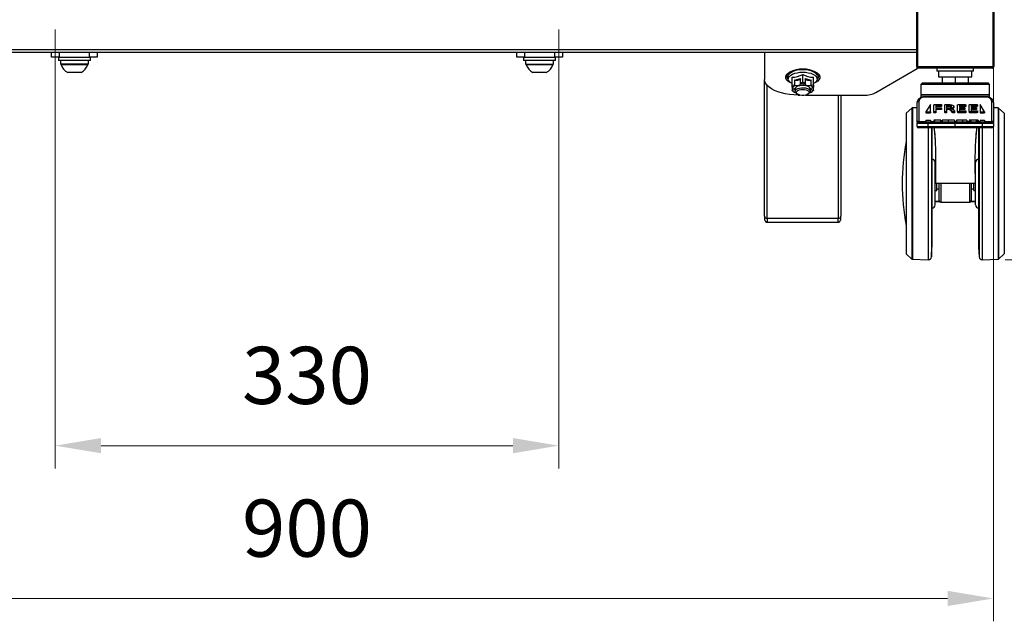
# Model space of a CAD drawing. Units: millimetres. Extents: x -8510 to -2210, y -75795 to -71340.
# Drawn here: x -7575 to -6929, y -75074 to -74680 of the extents above; entities that cross this region are included whole.
import ezdxf

# ---------------------------------------------------------------- set-up
doc = ezdxf.new("R2010")
doc.units = ezdxf.units.MM
doc.header["$LTSCALE"] = 15
doc.layers.get('0').update_dxf_attribs({"lineweight": 15})
doc.layers.add('AM_5', color=92, linetype='Continuous', lineweight=15)
doc.styles.get("Standard").update_dxf_attribs({"font": 'ISOCP.SHX', "bigfont": 'EXTFONT.SHX'})
doc.dimstyles.new('AM_ISO$0', dxfattribs={"dimtxt": 2.5, "dimasz": 2, "dimexe": 1, "dimexo": 1, "dimgap": 1.5, "dimtad": 1, "dimdsep": 46, "dimtxsty": 'STANDARD', "dimcen": 0, "dimclrd": 256, "dimclre": 256, "dimclrt": 3, "dimadec": 0, "dimazin": 2, "dimtp": 0.1, "dimtm": 0.1, "dimtfac": 0.71, "dimtmove": 0, "dimatfit": 3, "dimfxl": 1, "dimlwd": -1, "dimlwe": -1, "dimarcsym": 0})

# ---------------------------------------------------------------- blocks, each defined once
blk = doc.blocks.new('*D159')
at = {"layer": 'AM_5', "linetype": 'ByBlock'}
for p, q in [((-7551.44, -74686.25), (-7551.44, -74974.2)), ((-7221.44, -74686.25), (-7221.44, -74974.2)), ((-7521.44, -74959.2), (-7251.44, -74959.2))]:
    blk.add_line(p, q, dxfattribs=at)
at = {"layer": 'AM_5'}
for points in [[(-7521.44, -74954.2), (-7521.44, -74964.2), (-7551.44, -74959.2)], [(-7251.44, -74954.2), (-7251.44, -74964.2), (-7221.44, -74959.2)]]:
    blk.add_solid(points, dxfattribs=at)
at = {"layer": 'Defpoints', "color": 0}
for p in [(-7551.44, -74671.25), (-7221.44, -74671.25), (-7221.44, -74959.2)]:
    blk.add_point(p, dxfattribs=at)
at = {"layer": 'AM_5', "color": 3, "insert": (-7386.44, -74917.95), "char_height": 37.5, "attachment_point": 5}
blk.add_mtext('330', dxfattribs=at)
blk = doc.blocks.new('*D162')
at = {"layer": 'AM_5', "linetype": 'ByBlock'}
for p, q in [((-7243.94, -74311.25), (-6516.76, -74311.25)), ((-6531.76, -74807.25), (-6531.76, -74341.25)), ((-6928.73, -74837.25), (-6516.76, -74837.25))]:
    blk.add_line(p, q, dxfattribs=at)
at = {"layer": 'AM_5'}
for points in [[(-6536.76, -74341.25), (-6526.76, -74341.25), (-6531.76, -74311.25)], [(-6536.76, -74807.25), (-6526.76, -74807.25), (-6531.76, -74837.25)]]:
    blk.add_solid(points, dxfattribs=at)
at = {"layer": 'Defpoints', "color": 0}
for p in [(-7258.94, -74311.25), (-6531.76, -74311.25), (-6943.73, -74837.25)]:
    blk.add_point(p, dxfattribs=at)
at = {"layer": 'AM_5', "color": 3, "insert": (-6573.01, -74574.25), "char_height": 37.5, "attachment_point": 5, "rotation": 90}
blk.add_mtext('526', dxfattribs=at)
blk = doc.blocks.new('*D196')
at = {"layer": 'AM_5', "linetype": 'ByBlock'}
for p, q in [((-7836.44, -74701.25), (-7836.44, -75074.41)), ((-6936.44, -74701.25), (-6936.44, -75074.41)), ((-7806.44, -75059.41), (-6966.44, -75059.41))]:
    blk.add_line(p, q, dxfattribs=at)
at = {"layer": 'AM_5'}
for points in [[(-7806.44, -75054.41), (-7806.44, -75064.41), (-7836.44, -75059.41)], [(-6966.44, -75054.41), (-6966.44, -75064.41), (-6936.44, -75059.41)]]:
    blk.add_solid(points, dxfattribs=at)
at = {"layer": 'Defpoints', "color": 0}
for p in [(-7836.44, -74686.25), (-6936.44, -74686.25), (-6936.44, -75059.41)]:
    blk.add_point(p, dxfattribs=at)
at = {"layer": 'AM_5', "color": 3, "insert": (-7386.44, -75018.16), "char_height": 37.5, "attachment_point": 5}
blk.add_mtext('900', dxfattribs=at)

msp = doc.modelspace()

# ---------------------------------------------------------------- linework, layer by layer
at = {"color": 7, "linetype": 'Continuous', "lineweight": 25}
for p, q in [((-6986.687, -74710.499), (-6986.687, -74661.999)), ((-6986.191, -74661.999), (-6986.191, -74710.499)), ((-6936.682, -74710.499), (-6936.682, -74661.999)), ((-6936.187, -74661.999), (-6936.187, -74710.499)), ((-6986.687, -74701.249), (-7786.187, -74701.249)), ((-7553.937, -74704.449), (-7553.937, -74701.249)), ((-7548.937, -74701.249), (-7548.937, -74704.449)), ((-7528.937, -74704.449), (-7528.937, -74701.249)), ((-7523.937, -74701.249), (-7523.937, -74704.449)), ((-7248.937, -74704.449), (-7248.937, -74701.249)), ((-7243.937, -74701.249), (-7243.937, -74704.449)), ((-7223.937, -74704.449), (-7223.937, -74701.249)), ((-7218.937, -74701.249), (-7218.937, -74704.449)), ((-7086.437, -74701.249), (-7086.437, -74718.898)), ((-7548.937, -74704.449), (-7553.937, -74704.449)), ((-7549.437, -74704.449), (-7549.437, -74706.449)), ((-7528.437, -74706.449), (-7549.437, -74706.449)), ((-7548.937, -74704.449), (-7528.937, -74704.449)), ((-7548.137, -74706.449), (-7548.137, -74708.949)), ((-7529.737, -74708.949), (-7529.737, -74706.449)), ((-7523.937, -74704.449), (-7528.937, -74704.449)), ((-7528.437, -74706.449), (-7528.437, -74704.449)), ((-7243.937, -74704.449), (-7248.937, -74704.449)), ((-7244.437, -74704.449), (-7244.437, -74706.449)), ((-7228.194, -74706.449), (-7244.437, -74706.449)), ((-7243.937, -74704.449), (-7223.937, -74704.449)), ((-7243.137, -74706.449), (-7243.137, -74708.949)), ((-7223.437, -74706.449), (-7228.194, -74706.449)), ((-7224.737, -74708.949), (-7224.737, -74706.449)), ((-7218.937, -74704.449), (-7223.937, -74704.449)), ((-7223.437, -74706.449), (-7223.437, -74704.449)), ((-7529.737, -74708.949), (-7548.137, -74708.949)), ((-7547.687, -74708.949), (-7547.687, -74709.329)), ((-7530.187, -74709.329), (-7547.687, -74709.329)), ((-7530.187, -74709.329), (-7530.187, -74708.949)), ((-7243.137, -74708.949), (-7224.737, -74708.949)), ((-7242.687, -74708.949), (-7242.687, -74709.329)), ((-7229.531, -74709.329), (-7242.687, -74709.329)), ((-7225.187, -74709.329), (-7229.531, -74709.329)), ((-7225.187, -74709.329), (-7225.187, -74708.949)), ((-7013.435, -74727.489), (-6986.437, -74711.856)), ((-6986.437, -74711.856), (-6986.437, -74711.161)), ((-6986.191, -74710.499), (-6936.682, -74710.499)), ((-6937.187, -74711.499), (-6985.687, -74711.499)), ((-6973.437, -74711.499), (-6973.437, -74713.549)), ((-6962.905, -74713.549), (-6973.437, -74713.549)), ((-6972.387, -74713.549), (-6972.387, -74717.149)), ((-6949.437, -74713.549), (-6962.905, -74713.549)), ((-6950.487, -74717.149), (-6950.487, -74713.549)), ((-6949.437, -74713.549), (-6949.437, -74711.499)), ((-7534.562, -74714.449), (-7543.312, -74714.449)), ((-7231.734, -74714.449), (-7238.312, -74714.449)), ((-7229.562, -74714.449), (-7231.734, -74714.449)), ((-7086.437, -74808.655), (-7086.437, -74718.898)), ((-7070.937, -74716.872), (-7070.937, -74718.638)), ((-7068.437, -74722.48), (-7068.437, -74717.527)), ((-7066.921, -74719.42), (-7062.952, -74718.344)), ((-7066.921, -74719.42), (-7066.921, -74722.702)), ((-7062.952, -74721.626), (-7062.952, -74718.344)), ((-7062.952, -74721.626), (-7061.437, -74720.582)), ((-7061.437, -74720.582), (-7061.437, -74715.629)), ((-7061.437, -74720.582), (-7059.921, -74721.626)), ((-7059.921, -74718.344), (-7055.952, -74719.42)), ((-7059.921, -74718.344), (-7059.921, -74721.626)), ((-7055.952, -74722.702), (-7055.952, -74719.42)), ((-7054.437, -74722.48), (-7054.437, -74717.527)), ((-7051.937, -74718.638), (-7051.937, -74716.872)), ((-6972.387, -74717.149), (-6950.487, -74717.149)), ((-6969.937, -74717.149), (-6969.937, -74721.249)), ((-6961.437, -74717.149), (-6961.437, -74721.249)), ((-6952.937, -74717.149), (-6952.937, -74721.249)), ((-7068.437, -74722.48), (-7066.921, -74722.702)), ((-7068.181, -74724.245), (-7068.437, -74723.935)), ((-7068.437, -74724.11), (-7068.437, -74726.086)), ((-7068.437, -74726.086), (-7068.181, -74726.275)), ((-7068.437, -74726.274), (-7068.437, -74726.086)), ((-7068.144, -74726.476), (-7068.437, -74726.274)), ((-7068.154, -74726.49), (-7067.435, -74727.028)), ((-7066.921, -74722.702), (-7066.681, -74723.025)), ((-7066.437, -74725.26), (-7066.437, -74726.736)), ((-7059.921, -74721.626), (-7059.937, -74722.01)), ((-7056.437, -74726.736), (-7056.437, -74725.26)), ((-7056.192, -74723.025), (-7055.952, -74722.702)), ((-7055.952, -74722.702), (-7054.437, -74722.48)), ((-7055.438, -74727.028), (-7054.719, -74726.49)), ((-7054.437, -74726.274), (-7054.729, -74726.476)), ((-7054.437, -74723.935), (-7054.692, -74724.245)), ((-7054.692, -74726.275), (-7054.437, -74726.086)), ((-7054.437, -74722.48), (-7054.437, -74723.935)), ((-7054.437, -74726.086), (-7054.437, -74724.11)), ((-6982.937, -74721.249), (-6983.937, -74722.249)), ((-6983.937, -74722.249), (-6983.937, -74728.749)), ((-6938.937, -74722.249), (-6983.937, -74722.249)), ((-6982.937, -74721.249), (-6939.937, -74721.249)), ((-6938.937, -74722.249), (-6939.937, -74721.249)), ((-6938.937, -74728.749), (-6938.937, -74722.249)), ((-7066.681, -74727.495), (-7066.233, -74727.4)), ((-7065.671, -74727.984), (-7064.97, -74728.509)), ((-7064.437, -74729.227), (-7063.27, -74729.227)), ((-7059.604, -74729.227), (-7021.203, -74729.227)), ((-7057.903, -74728.509), (-7057.202, -74727.984)), ((-7056.641, -74727.4), (-7056.192, -74727.495)), ((-7036.437, -74729.227), (-7036.437, -74808.655)), ((-6985.437, -74733.385), (-6985.437, -74746.456)), ((-6983.437, -74728.749), (-6983.937, -74729.249)), ((-6983.937, -74728.749), (-6938.937, -74728.749)), ((-6983.937, -74729.249), (-6983.937, -74730.805)), ((-6938.937, -74729.249), (-6983.937, -74729.249)), ((-6941.437, -74730.264), (-6981.437, -74730.264)), ((-6941.437, -74730.557), (-6981.437, -74730.557)), ((-6938.937, -74729.249), (-6939.437, -74728.749)), ((-6938.937, -74730.801), (-6938.937, -74729.249)), ((-6937.437, -74746.456), (-6937.437, -74733.385)), ((-6989.863, -74737.749), (-6993.572, -74741.1)), ((-6986.437, -74737.51), (-6989.545, -74737.621)), ((-6986.437, -74747.164), (-6986.437, -74734.092)), ((-6977.687, -74735.496), (-6980.687, -74740.093)), ((-6977.687, -74740.093), (-6977.687, -74735.496)), ((-6975.505, -74739.999), (-6975.505, -74735.709)), ((-6975.505, -74739.999), (-6975.505, -74740.706)), ((-6975.021, -74735.459), (-6970.626, -74735.459)), ((-6970.626, -74735.981), (-6974.205, -74735.981)), ((-6974.205, -74735.981), (-6974.205, -74737.557)), ((-6970.626, -74736.688), (-6974.205, -74736.688)), ((-6974.205, -74737.557), (-6970.823, -74737.557)), ((-6970.823, -74738.069), (-6974.205, -74738.069)), ((-6974.205, -74738.069), (-6974.205, -74739.999)), ((-6970.823, -74738.776), (-6974.205, -74738.776)), ((-6974.205, -74739.999), (-6974.205, -74740.706)), ((-6970.823, -74738.069), (-6970.823, -74738.776)), ((-6970.626, -74735.981), (-6970.626, -74736.688)), ((-6970.566, -74737.811), (-6970.566, -74738.518)), ((-6970.37, -74735.723), (-6970.37, -74736.43)), ((-6968.398, -74739.999), (-6968.398, -74735.709)), ((-6968.398, -74739.999), (-6968.398, -74740.706)), ((-6967.915, -74735.459), (-6965.838, -74735.459)), ((-6966.004, -74735.967), (-6967.098, -74735.967)), ((-6967.098, -74735.967), (-6967.098, -74737.528)), ((-6966.004, -74736.674), (-6967.098, -74736.674)), ((-6967.098, -74737.528), (-6965.83, -74737.528)), ((-6966.231, -74738.027), (-6967.098, -74738.027)), ((-6967.098, -74738.027), (-6967.098, -74739.999)), ((-6966.231, -74738.734), (-6967.098, -74738.734)), ((-6967.098, -74739.999), (-6967.098, -74740.706)), ((-6966.231, -74738.027), (-6966.231, -74738.734)), ((-6966.004, -74735.967), (-6966.004, -74736.674)), ((-6964.954, -74736.014), (-6964.954, -74736.721)), ((-6963.285, -74739.967), (-6964.184, -74738.874)), ((-6964.184, -74738.874), (-6964.184, -74739.582)), ((-6963.285, -74740.674), (-6964.184, -74739.582)), ((-6963.285, -74739.967), (-6963.285, -74740.674)), ((-6962.924, -74738.717), (-6962.047, -74739.738)), ((-6962.463, -74736.68), (-6962.463, -74737.387)), ((-6961.882, -74739.999), (-6961.882, -74740.706)), ((-6959.946, -74739.842), (-6959.946, -74735.709)), ((-6959.946, -74739.842), (-6959.946, -74740.549)), ((-6959.463, -74735.459), (-6954.826, -74735.459)), ((-6954.826, -74735.97), (-6958.647, -74735.97)), ((-6958.647, -74735.97), (-6958.647, -74737.425)), ((-6954.826, -74736.677), (-6958.647, -74736.677)), ((-6958.647, -74737.425), (-6955.371, -74737.425)), ((-6955.371, -74737.923), (-6958.647, -74737.923)), ((-6958.647, -74737.923), (-6958.647, -74739.58)), ((-6955.371, -74738.63), (-6958.647, -74738.63)), ((-6958.647, -74739.58), (-6954.774, -74739.58)), ((-6955.371, -74737.923), (-6955.371, -74738.63)), ((-6955.115, -74737.683), (-6955.115, -74738.39)), ((-6954.826, -74735.97), (-6954.826, -74736.677)), ((-6954.57, -74735.72), (-6954.57, -74736.427)), ((-6954.51, -74739.838), (-6954.51, -74740.545)), ((-6952.36, -74739.842), (-6952.36, -74735.709)), ((-6952.36, -74739.842), (-6952.36, -74740.549)), ((-6951.876, -74735.459), (-6947.24, -74735.459)), ((-6947.24, -74735.97), (-6951.06, -74735.97)), ((-6951.06, -74735.97), (-6951.06, -74737.425)), ((-6947.24, -74736.677), (-6951.06, -74736.677)), ((-6951.06, -74737.425), (-6947.784, -74737.425)), ((-6947.784, -74737.923), (-6951.06, -74737.923)), ((-6951.06, -74737.923), (-6951.06, -74739.58)), ((-6947.784, -74738.63), (-6951.06, -74738.63)), ((-6951.06, -74739.58), (-6947.187, -74739.58)), ((-6947.784, -74737.923), (-6947.784, -74738.63)), ((-6947.528, -74737.683), (-6947.528, -74738.39)), ((-6947.24, -74735.97), (-6947.24, -74736.677)), ((-6946.983, -74735.72), (-6946.983, -74736.427)), ((-6946.923, -74739.838), (-6946.923, -74740.545)), ((-6942.187, -74740.093), (-6945.187, -74735.496)), ((-6945.187, -74735.496), (-6945.187, -74740.093)), ((-6936.437, -74734.092), (-6936.437, -74747.164)), ((-6933.328, -74737.621), (-6936.437, -74737.51)), ((-6929.301, -74741.1), (-6933.011, -74737.749)), ((-6993.737, -74741.471), (-6993.737, -74833.027)), ((-6985.437, -74746.749), (-6985.437, -74746.456)), ((-6980.687, -74740.093), (-6980.687, -74740.8)), ((-6980.687, -74740.093), (-6977.687, -74740.093)), ((-6980.687, -74740.8), (-6977.687, -74740.8)), ((-6980.687, -74745.749), (-6980.687, -74746.749)), ((-6980.687, -74745.749), (-6977.687, -74745.749)), ((-6977.687, -74740.093), (-6977.687, -74740.8)), ((-6977.687, -74745.749), (-6977.687, -74746.749)), ((-6975.593, -74745.749), (-6975.593, -74746.749)), ((-6975.143, -74745.749), (-6975.143, -74746.749)), ((-6971.118, -74745.749), (-6975.143, -74745.749)), ((-6974.855, -74740.114), (-6974.855, -74740.821)), ((-6971.118, -74745.749), (-6971.118, -74746.749)), ((-6970.872, -74745.749), (-6970.872, -74746.749)), ((-6970.056, -74745.749), (-6970.056, -74746.749)), ((-6967.748, -74740.114), (-6967.748, -74740.821)), ((-6966.075, -74745.749), (-6966.075, -74746.749)), ((-6962.577, -74740.114), (-6962.577, -74740.821)), ((-6961.917, -74745.749), (-6961.917, -74746.749)), ((-6960.562, -74745.749), (-6960.562, -74746.749)), ((-6954.774, -74740.093), (-6959.463, -74740.093)), ((-6959.463, -74740.093), (-6959.463, -74740.8)), ((-6954.774, -74740.8), (-6959.463, -74740.8)), ((-6956.701, -74745.749), (-6956.701, -74746.749)), ((-6954.774, -74740.093), (-6954.774, -74740.8)), ((-6953.958, -74745.749), (-6953.958, -74746.749)), ((-6952.352, -74745.749), (-6952.352, -74746.749)), ((-6951.876, -74740.093), (-6951.876, -74740.8)), ((-6947.187, -74740.093), (-6951.876, -74740.093)), ((-6947.187, -74740.8), (-6951.876, -74740.8)), ((-6951.747, -74745.749), (-6951.747, -74746.749)), ((-6951.141, -74745.749), (-6951.141, -74746.749)), ((-6947.793, -74745.749), (-6951.141, -74745.749)), ((-6947.793, -74745.749), (-6947.793, -74746.749)), ((-6947.187, -74740.093), (-6947.187, -74740.8)), ((-6947.034, -74745.749), (-6947.034, -74746.749)), ((-6946.414, -74745.749), (-6946.414, -74746.749)), ((-6945.187, -74740.093), (-6942.187, -74740.093)), ((-6945.187, -74740.093), (-6945.187, -74740.8)), ((-6945.187, -74740.8), (-6942.187, -74740.8)), ((-6945.187, -74745.749), (-6945.187, -74746.749)), ((-6945.187, -74745.749), (-6942.187, -74745.749)), ((-6942.187, -74740.093), (-6942.187, -74740.8)), ((-6942.187, -74745.749), (-6942.187, -74746.749)), ((-6937.437, -74746.456), (-6937.437, -74746.749)), ((-6986.437, -74747.164), (-6986.437, -74747.749)), ((-6979.356, -74747.749), (-6986.437, -74747.749)), ((-6986.437, -74749.749), (-6986.437, -74747.749)), ((-6986.437, -74749.749), (-6979.356, -74749.749)), ((-6985.437, -74746.749), (-6979.241, -74746.749)), ((-6979.241, -74750.749), (-6985.437, -74750.749)), ((-6979.356, -74747.749), (-6979.356, -74749.749)), ((-6976.737, -74750.631), (-6976.737, -74828.886)), ((-6961.437, -74746.749), (-6961.437, -74747.749)), ((-6961.437, -74749.749), (-6961.437, -74747.749)), ((-6961.437, -74750.749), (-6961.437, -74749.749)), ((-6946.137, -74750.631), (-6946.137, -74828.886)), ((-6943.632, -74746.749), (-6937.437, -74746.749)), ((-6937.437, -74750.749), (-6943.632, -74750.749)), ((-6943.517, -74749.749), (-6943.517, -74747.749)), ((-6936.437, -74747.749), (-6943.517, -74747.749)), ((-6943.517, -74749.749), (-6936.437, -74749.749)), ((-6936.437, -74747.749), (-6936.437, -74747.164)), ((-6936.437, -74747.749), (-6936.437, -74749.749)), ((-6974.737, -74787.249), (-6974.737, -74773.249)), ((-6948.137, -74787.249), (-6948.137, -74773.249)), ((-6974.385, -74782.749), (-6974.737, -74782.749)), ((-6948.137, -74782.749), (-6948.488, -74782.749)), ((-6974.737, -74801.249), (-6974.737, -74787.249)), ((-6974.237, -74787.252), (-6974.437, -74787.249)), ((-6948.437, -74787.249), (-6974.437, -74787.249)), ((-6974.237, -74787.248), (-6974.237, -74787.252)), ((-6974.237, -74787.249), (-6974.237, -74787.252)), ((-6974.237, -74787.252), (-6974.237, -74787.252)), ((-6973.537, -74791.749), (-6973.537, -74787.249)), ((-6973.537, -74790.749), (-6971.937, -74790.749)), ((-6971.937, -74798.434), (-6971.937, -74787.249)), ((-6950.937, -74787.249), (-6950.937, -74798.434)), ((-6950.937, -74790.749), (-6949.337, -74790.749)), ((-6949.337, -74791.749), (-6949.337, -74787.249)), ((-6948.637, -74787.248), (-6948.637, -74787.252)), ((-6948.637, -74787.249), (-6948.637, -74787.252)), ((-6948.637, -74787.252), (-6948.437, -74787.249)), ((-6948.637, -74787.252), (-6948.637, -74787.252)), ((-6948.137, -74801.249), (-6948.137, -74787.249)), ((-6974.737, -74791.749), (-6973.537, -74791.749)), ((-6949.337, -74791.749), (-6948.137, -74791.749)), ((-6971.773, -74798.947), (-6974.737, -74798.947)), ((-6974.737, -74798.994), (-6971.741, -74798.994)), ((-6971.516, -74799.249), (-6974.737, -74799.249)), ((-6970.937, -74799.434), (-6951.937, -74799.434)), ((-6948.137, -74799.249), (-6951.357, -74799.249)), ((-6951.129, -74798.994), (-6948.137, -74798.994)), ((-6948.137, -74798.947), (-6951.101, -74798.947)), ((-7086.187, -74811.159), (-7086.187, -74809.387)), ((-7084.937, -74809.979), (-7037.937, -74809.979)), ((-7036.687, -74809.387), (-7036.687, -74811.159)), ((-7084.687, -74812.484), (-7038.187, -74812.484)), ((-7084.687, -74812.659), (-7038.187, -74812.659)), ((-6977.077, -74835.356), (-6976.737, -74828.886)), ((-6946.137, -74828.886), (-6945.797, -74835.356)), ((-6993.572, -74833.398), (-6989.863, -74836.749)), ((-6933.011, -74836.749), (-6929.301, -74833.398)), ((-6989.545, -74836.878), (-6979.145, -74837.249)), ((-6943.728, -74837.249), (-6933.328, -74836.878))]:
    msp.add_line(p, q, dxfattribs=at)
at = {"color": 8, "linetype": 'Continuous', "lineweight": 25}
for p, q in [((-7786.187, -74699.249), (-6986.687, -74699.249)), ((-7084.937, -74722.647), (-7084.937, -74809.979)), ((-7037.937, -74809.979), (-7037.937, -74729.227)), ((-6981.437, -74730.264), (-6981.437, -74730.557)), ((-6941.437, -74730.557), (-6941.437, -74730.264)), ((-6989.863, -74737.749), (-6989.863, -74836.749)), ((-6989.545, -74737.621), (-6989.545, -74836.878)), ((-6933.328, -74737.621), (-6933.328, -74836.878)), ((-6933.011, -74737.749), (-6933.011, -74836.749)), ((-6993.572, -74741.1), (-6993.572, -74833.398)), ((-6985.437, -74746.456), (-6980.687, -74746.456)), ((-6977.687, -74746.456), (-6975.593, -74746.456)), ((-6970.872, -74746.456), (-6970.056, -74746.456)), ((-6961.917, -74746.456), (-6960.562, -74746.456)), ((-6953.958, -74746.456), (-6952.352, -74746.456)), ((-6946.414, -74746.456), (-6945.187, -74746.456)), ((-6942.187, -74746.456), (-6937.437, -74746.456)), ((-6929.301, -74741.1), (-6929.301, -74833.398)), ((-6979.145, -74750.689), (-6979.145, -74837.249)), ((-6977.077, -74750.632), (-6977.077, -74835.356)), ((-6945.797, -74750.632), (-6945.797, -74835.356)), ((-6943.728, -74750.689), (-6943.728, -74837.249)), ((-6970.937, -74787.249), (-6970.937, -74799.434)), ((-6951.937, -74799.434), (-6951.937, -74787.249)), ((-7084.687, -74809.979), (-7084.687, -74812.484)), ((-7038.187, -74812.484), (-7038.187, -74809.979)), ((-7084.687, -74812.484), (-7084.687, -74812.659)), ((-7038.187, -74812.484), (-7038.187, -74812.659))]:
    msp.add_line(p, q, dxfattribs=at)
at = {"color": 8, "linetype": 'Continuous', "lineweight": 25, "flags": 128}
for points in [[(-7068.823, -74721.442), (-7070.193, -74720.768), (-7071.299, -74719.982), (-7072.088, -74719.115), (-7072.535, -74718.196), (-7072.625, -74717.254), (-7072.356, -74716.32), (-7071.735, -74715.423), (-7070.784, -74714.593), (-7070.043, -74714.125)], [(-7052.876, -74714.099), (-7052.089, -74714.593), (-7051.138, -74715.423), (-7050.517, -74716.32), (-7050.248, -74717.254), (-7050.338, -74718.196), (-7050.785, -74719.115), (-7051.574, -74719.982), (-7052.68, -74720.768), (-7054.05, -74721.442)]]:
    msp.add_lwpolyline(points, dxfattribs=at)
at = {"color": 7, "linetype": 'Continuous', "lineweight": 25, "flags": 128}
for points in [[(-7070.937, -74716.872), (-7070.754, -74716.002), (-7070.213, -74715.165), (-7069.336, -74714.394), (-7068.154, -74713.718), (-7066.714, -74713.164), (-7065.072, -74712.751), (-7063.29, -74712.498), (-7061.437, -74712.412), (-7059.583, -74712.498), (-7057.801, -74712.751), (-7056.159, -74713.164), (-7054.719, -74713.718), (-7053.538, -74714.394), (-7052.66, -74715.165), (-7052.119, -74716.002), (-7051.937, -74716.872)], [(-7068.437, -74721.653), (-7069.336, -74721.116), (-7070.213, -74720.344), (-7070.754, -74719.508), (-7070.937, -74718.638), (-7070.754, -74717.768), (-7070.213, -74716.931), (-7069.336, -74716.16), (-7068.154, -74715.484), (-7066.714, -74714.929), (-7065.072, -74714.517), (-7063.29, -74714.263), (-7061.437, -74714.178), (-7059.583, -74714.263), (-7057.801, -74714.517), (-7056.159, -74714.929), (-7054.719, -74715.484), (-7053.538, -74716.16), (-7052.66, -74716.931), (-7052.119, -74717.768), (-7051.937, -74718.638), (-7052.119, -74719.508), (-7052.66, -74720.344), (-7053.538, -74721.116), (-7054.437, -74721.653)], [(-6986.191, -74710.499), (-6986.182, -74710.694), (-6986.153, -74710.882), (-6986.106, -74711.055), (-6986.044, -74711.206), (-6985.967, -74711.331), (-6985.88, -74711.423), (-6985.785, -74711.48), (-6985.687, -74711.499)], [(-6937.187, -74711.499), (-6937.088, -74711.48), (-6936.993, -74711.423), (-6936.906, -74711.331), (-6936.83, -74711.206), (-6936.767, -74711.055), (-6936.72, -74710.882), (-6936.691, -74710.694), (-6936.682, -74710.499)], [(-7064.437, -74729.227), (-7067.308, -74729.138), (-7070.131, -74728.875), (-7072.856, -74728.44), (-7075.437, -74727.843), (-7077.829, -74727.092), (-7079.993, -74726.202), (-7081.89, -74725.186), (-7083.489, -74724.063), (-7084.762, -74722.851), (-7085.687, -74721.571), (-7086.248, -74720.246), (-7086.437, -74718.898)], [(-7062.952, -74718.607), (-7062.976, -74718.683), (-7063.205, -74719.004), (-7063.62, -74719.282), (-7064.187, -74719.492), (-7064.857, -74719.617), (-7065.577, -74719.647), (-7066.284, -74719.58), (-7066.921, -74719.42)], [(-7055.952, -74719.42), (-7056.589, -74719.58), (-7057.297, -74719.647), (-7058.016, -74719.617), (-7058.687, -74719.492), (-7059.253, -74719.282), (-7059.668, -74719.004), (-7059.897, -74718.683), (-7059.921, -74718.607)], [(-7068.181, -74724.245), (-7067.666, -74724.431), (-7067.27, -74724.674), (-7067.021, -74724.957), (-7066.937, -74725.26), (-7067.021, -74725.563), (-7067.27, -74725.845), (-7067.666, -74726.088), (-7068.181, -74726.275)], [(-7062.937, -74722.01), (-7063.023, -74722.313), (-7063.273, -74722.595), (-7063.67, -74722.838), (-7064.187, -74723.024), (-7064.788, -74723.141), (-7065.434, -74723.181), (-7066.079, -74723.141), (-7066.681, -74723.025)], [(-7056.437, -74725.26), (-7056.448, -74725.1), (-7056.725, -74724.474), (-7057.352, -74723.906), (-7058.281, -74723.439), (-7059.445, -74723.107), (-7060.756, -74722.934), (-7062.117, -74722.934), (-7063.429, -74723.107), (-7064.592, -74723.439), (-7065.521, -74723.906), (-7066.148, -74724.474), (-7066.425, -74725.1), (-7066.437, -74725.26)], [(-7066.311, -74727.259), (-7066.431, -74726.622), (-7066.18, -74725.994), (-7065.577, -74725.42), (-7064.667, -74724.945), (-7063.518, -74724.602), (-7062.214, -74724.417), (-7060.853, -74724.405), (-7059.535, -74724.565), (-7058.358, -74724.887), (-7057.409, -74725.345), (-7056.759, -74725.907), (-7056.456, -74726.53), (-7056.522, -74727.169), (-7056.953, -74727.775), (-7057.202, -74727.984)], [(-7065.504, -74727.903), (-7065.597, -74727.321), (-7065.32, -74726.752), (-7064.699, -74726.246), (-7063.787, -74725.849), (-7062.667, -74725.596), (-7061.437, -74725.509), (-7060.207, -74725.596), (-7059.087, -74725.849), (-7058.175, -74726.246), (-7057.553, -74726.752), (-7057.276, -74727.321), (-7057.369, -74727.903), (-7057.823, -74728.446), (-7058.599, -74728.903), (-7059.626, -74729.232), (-7060.814, -74729.404), (-7062.058, -74729.404), (-7063.246, -74729.232), (-7064.274, -74728.903), (-7065.049, -74728.447), (-7065.504, -74727.903)], [(-7056.192, -74723.025), (-7056.794, -74723.141), (-7057.44, -74723.181), (-7058.085, -74723.141), (-7058.687, -74723.024), (-7059.203, -74722.838), (-7059.6, -74722.595), (-7059.85, -74722.313), (-7059.937, -74722.01)], [(-7054.692, -74726.275), (-7055.207, -74726.088), (-7055.603, -74725.845), (-7055.852, -74725.563), (-7055.937, -74725.26), (-7055.852, -74724.957), (-7055.603, -74724.674), (-7055.207, -74724.431), (-7054.692, -74724.245)], [(-7065.671, -74727.984), (-7065.83, -74727.857), (-7066.311, -74727.259)]]:
    msp.add_lwpolyline(points, dxfattribs=at)
at = {"color": 7, "linetype": 'Continuous', "lineweight": 25}
for centre, radius, start, end in [((-7538.937, -74706.282), 9.266, 199.20311, 241.82415), ((-7538.937, -74706.282), 9.266, 298.17585, 340.79689), ((-7233.937, -74706.282), 9.266, 199.20311, 241.82415), ((-7233.937, -74706.282), 9.266, 298.17585, 340.79689), ((-7061.433, -74731.854), 19.709, 64.269429, 115.903958), ((-6985.687, -74710.499), 1, 180, 270), ((-6937.187, -74710.499), 1, 270, 0), ((-7069.019, -74716.784), 2.912, 178.060749, 229.633709), ((-7068.505, -74703.412), 14.115, 270.279261, 300.051955), ((-7054.368, -74703.412), 14.115, 239.948045, 269.720739), ((-7053.916, -74716.74), 2.986, 310.722009, 356.02415), ((-7064.964, -74726.669), 4.028, 115.231086, 143.001387), ((-7064.964, -74723.851), 4.028, 216.998613, 244.768914), ((-7061.437, -74736.866), 14.931, 84.234344, 95.765656), ((-7057.909, -74726.669), 4.028, 36.998613, 64.768914), ((-7057.909, -74723.851), 4.028, 295.231086, 323.001387), ((-7020.727, -74713.123), 16.111, 268.310379, 296.913783), ((-6985.562, -74734.269), 0.893, 81.950533, 168.578246), ((-6981.937, -74734.092), 3.571, 81.950533, 168.578246), ((-6940.937, -74734.092), 3.571, 11.421754, 98.049467), ((-6937.312, -74734.269), 0.893, 11.421754, 98.049467), ((-6989.527, -74738.12), 0.5, 92.044858, 132.096192), ((-6933.346, -74738.12), 0.5, 47.903808, 87.955142), ((-6993.237, -74741.471), 0.5, 132.096192, 180), ((-6985.562, -74747.34), 0.893, 81.950533, 168.578246), ((-6937.312, -74747.34), 0.893, 11.421754, 98.049467), ((-6985.437, -74747.749), 1, 90, 180), ((-6985.437, -74749.749), 1, 180, 270), ((-6977.094, -74747.503), 2.275, 160.664379, 186.224954), ((-6977.094, -74749.996), 2.275, 173.775046, 199.335621), ((-6945.779, -74747.503), 2.275, 353.775046, 19.335621), ((-6945.779, -74749.996), 2.275, 340.664379, 6.224954), ((-6937.437, -74747.749), 1, 0, 90), ((-6937.437, -74749.749), 1, 270, 0), ((-6843.737, -74787.249), 152.5, 169.611142, 190.388858), ((-6976.737, -74773.249), 2, 0, 90), ((-6946.137, -74773.249), 2, 90, 180), ((-6976.737, -74801.249), 2, 270, 0), ((-6970.937, -74798.434), 1, 180, 270), ((-6951.937, -74798.434), 1, 270, 0), ((-6946.137, -74801.249), 2, 180, 270), ((-7085.019, -74808.561), 1.42, 183.778597, 273.33577), ((-7037.854, -74808.561), 1.42, 266.66423, 356.221403), ((-7084.687, -74811.159), 1.5, 180, 270), ((-7084.769, -74811.066), 1.42, 183.778597, 273.33577), ((-7038.187, -74811.159), 1.5, 270, 0), ((-7038.104, -74811.066), 1.42, 266.66423, 356.221403), ((-6993.237, -74833.027), 0.5, 180, 227.903808), ((-6989.527, -74836.378), 0.5, 227.903808, 267.955142), ((-6979.074, -74835.251), 2, 267.955142, 356.99186), ((-6943.799, -74835.251), 2, 183.00814, 272.044858), ((-6933.346, -74836.378), 0.5, 272.044858, 312.096192)]:
    msp.add_arc(centre, radius, start, end, dxfattribs=at)
for points, knots in [([(-7071.931, -74716.729), (-7071.883, -74716.482), (-7071.796, -74716.028), (-7071.284, -74715.306), (-7070.61, -74714.666), (-7069.963, -74714.29), (-7069.686, -74714.129)], [0, 0, 0, 0, 0.2936903, 0.5406663, 0.8034014, 1, 1, 1, 1]), ([(-7053.248, -74714.089), (-7052.943, -74714.267), (-7052.279, -74714.655), (-7051.575, -74715.315), (-7051.113, -74716.008), (-7050.92, -74716.536), (-7050.959, -74716.842), (-7050.97, -74716.932)], [0, 0, 0, 0, 0.1983256, 0.4312791, 0.6641153, 0.901642, 1, 1, 1, 1]), ([(-7068.437, -74723.935), (-7068.437, -74723.795), (-7068.437, -74723.339), (-7068.437, -74722.832), (-7068.437, -74722.48)], [0, 0, 0, 0, 0.305521, 1, 1, 1, 1]), ([(-7062.937, -74722.01), (-7062.937, -74722.006), (-7062.936, -74721.878), (-7062.944, -74721.75), (-7062.952, -74721.626)], [0, 0, 0, 0, 0.0331716, 1, 1, 1, 1]), ([(-7054.437, -74726.086), (-7054.437, -74726.115), (-7054.437, -74726.223), (-7054.437, -74726.253), (-7054.437, -74726.274)], [0, 0, 0, 0, 0.2688966, 1, 1, 1, 1]), ([(-6981.437, -74730.264), (-6981.666, -74730.271), (-6982.318, -74730.291), (-6983.372, -74730.514), (-6984.5, -74730.999), (-6985.44, -74731.706), (-6986.086, -74732.565), (-6986.396, -74733.393), (-6986.425, -74733.898), (-6986.437, -74734.092)], [0, 0, 0, 0, 0.0901777, 0.2563135, 0.4240403, 0.5932084, 0.7615945, 0.9085197, 1, 1, 1, 1]), ([(-6936.437, -74734.092), (-6936.449, -74733.886), (-6936.482, -74733.357), (-6936.804, -74732.542), (-6937.423, -74731.728), (-6938.287, -74731.056), (-6939.352, -74730.565), (-6940.436, -74730.302), (-6941.146, -74730.275), (-6941.437, -74730.264)], [0, 0, 0, 0, 0.0974917, 0.2493381, 0.4020721, 0.5593705, 0.7213612, 0.8859161, 1, 1, 1, 1]), ([(-6975.505, -74735.709), (-6975.499, -74735.669), (-6975.491, -74735.609), (-6975.42, -74735.544), (-6975.276, -74735.48), (-6975.135, -74735.468), (-6975.021, -74735.459)], [0, 0, 0, 0, 0.249238, 0.3749101, 0.5006397, 1, 1, 1, 1]), ([(-6974.855, -74740.114), (-6974.973, -74740.111), (-6975.151, -74740.107), (-6975.357, -74740.09), (-6975.455, -74740.062), (-6975.498, -74740.031), (-6975.502, -74740.01), (-6975.505, -74739.999)], [0, 0, 0, 0, 0.5004061, 0.7506762, 0.8748411, 0.9377773, 1, 1, 1, 1]), ([(-6974.205, -74739.999), (-6974.207, -74740.01), (-6974.212, -74740.031), (-6974.253, -74740.063), (-6974.353, -74740.089), (-6974.558, -74740.108), (-6974.736, -74740.112), (-6974.855, -74740.114)], [0, 0, 0, 0, 0.0623223, 0.1250197, 0.2495626, 0.49972, 1, 1, 1, 1]), ([(-6970.823, -74737.557), (-6970.78, -74737.56), (-6970.717, -74737.565), (-6970.645, -74737.599), (-6970.566, -74737.671), (-6970.566, -74737.749), (-6970.566, -74737.811)], [0, 0, 0, 0, 0.2496416, 0.3757298, 0.5010676, 1, 1, 1, 1]), ([(-6970.566, -74737.811), (-6970.567, -74737.844), (-6970.569, -74737.911), (-6970.613, -74738.002), (-6970.712, -74738.058), (-6970.786, -74738.065), (-6970.823, -74738.069)], [0, 0, 0, 0, 0.2813273, 0.5603077, 0.7801624, 1, 1, 1, 1]), ([(-6970.566, -74738.518), (-6970.567, -74738.552), (-6970.569, -74738.618), (-6970.613, -74738.709), (-6970.712, -74738.765), (-6970.786, -74738.773), (-6970.823, -74738.776)], [0, 0, 0, 0, 0.2813273, 0.5603077, 0.7801624, 1, 1, 1, 1]), ([(-6970.626, -74735.459), (-6970.583, -74735.463), (-6970.518, -74735.469), (-6970.449, -74735.507), (-6970.373, -74735.581), (-6970.371, -74735.66), (-6970.37, -74735.723)], [0, 0, 0, 0, 0.2490089, 0.3750498, 0.5005168, 1, 1, 1, 1]), ([(-6970.37, -74735.723), (-6970.371, -74735.785), (-6970.372, -74735.863), (-6970.451, -74735.935), (-6970.52, -74735.97), (-6970.584, -74735.977), (-6970.626, -74735.981)], [0, 0, 0, 0, 0.49912, 0.6247965, 0.750648, 1, 1, 1, 1]), ([(-6970.37, -74736.43), (-6970.371, -74736.492), (-6970.372, -74736.57), (-6970.451, -74736.642), (-6970.52, -74736.677), (-6970.584, -74736.684), (-6970.626, -74736.688)], [0, 0, 0, 0, 0.49912, 0.6247965, 0.750648, 1, 1, 1, 1]), ([(-6968.398, -74735.709), (-6968.392, -74735.669), (-6968.384, -74735.609), (-6968.314, -74735.544), (-6968.169, -74735.48), (-6968.028, -74735.468), (-6967.915, -74735.459)], [0, 0, 0, 0, 0.249238, 0.3749101, 0.5006397, 1, 1, 1, 1]), ([(-6967.748, -74740.114), (-6967.867, -74740.111), (-6968.045, -74740.108), (-6968.251, -74740.089), (-6968.35, -74740.063), (-6968.392, -74740.031), (-6968.396, -74740.01), (-6968.398, -74739.999)], [0, 0, 0, 0, 0.5004887, 0.7508567, 0.8747952, 0.9377229, 1, 1, 1, 1]), ([(-6967.098, -74739.999), (-6967.101, -74740.01), (-6967.106, -74740.031), (-6967.149, -74740.062), (-6967.247, -74740.089), (-6967.453, -74740.108), (-6967.63, -74740.111), (-6967.748, -74740.114)], [0, 0, 0, 0, 0.0623135, 0.1251548, 0.2494522, 0.4996641, 1, 1, 1, 1]), ([(-6964.184, -74738.874), (-6964.308, -74738.733), (-6964.554, -74738.45), (-6965.243, -74738.075), (-6965.856, -74738.045), (-6966.231, -74738.027)], [0, 0, 0, 0, 0.2813675, 0.561079, 1, 1, 1, 1]), ([(-6964.184, -74739.582), (-6964.308, -74739.44), (-6964.554, -74739.157), (-6965.243, -74738.782), (-6965.856, -74738.752), (-6966.231, -74738.734)], [0, 0, 0, 0, 0.2813675, 0.561079, 1, 1, 1, 1]), ([(-6964.954, -74736.014), (-6965.149, -74735.997), (-6965.498, -74735.967), (-6965.85, -74735.967), (-6966.004, -74735.967)], [0, 0, 0, 0, 0.5598032, 1, 1, 1, 1]), ([(-6964.954, -74736.721), (-6965.149, -74736.704), (-6965.498, -74736.674), (-6965.85, -74736.674), (-6966.004, -74736.674)], [0, 0, 0, 0, 0.5598032, 1, 1, 1, 1]), ([(-6965.838, -74735.459), (-6965.64, -74735.46), (-6965.288, -74735.461), (-6964.936, -74735.479), (-6964.781, -74735.487)], [0, 0, 0, 0, 0.5599952, 1, 1, 1, 1]), ([(-6965.83, -74737.528), (-6965.405, -74737.514), (-6964.769, -74737.493), (-6964.102, -74737.227), (-6963.869, -74736.968), (-6963.848, -74736.819), (-6963.838, -74736.744)], [0, 0, 0, 0, 0.5003302, 0.7496981, 0.8748093, 1, 1, 1, 1]), ([(-6963.838, -74736.744), (-6963.858, -74736.633), (-6963.898, -74736.411), (-6964.319, -74736.117), (-6964.713, -74736.053), (-6964.954, -74736.014)], [0, 0, 0, 0, 0.2797814, 0.558998, 1, 1, 1, 1]), ([(-6964.002, -74737.091), (-6964.084, -74737.019), (-6964.323, -74736.81), (-6964.704, -74736.756), (-6964.954, -74736.721)], [0, 0, 0, 0, 0.343318, 1, 1, 1, 1]), ([(-6964.781, -74735.487), (-6964.256, -74735.547), (-6963.469, -74735.637), (-6962.726, -74736.06), (-6962.493, -74736.401), (-6962.473, -74736.587), (-6962.463, -74736.68)], [0, 0, 0, 0, 0.4999436, 0.7492984, 0.8745937, 1, 1, 1, 1]), ([(-6962.463, -74736.68), (-6962.505, -74736.861), (-6962.588, -74737.223), (-6963.344, -74737.643), (-6963.968, -74737.767), (-6964.351, -74737.843)], [0, 0, 0, 0, 0.2781833, 0.5580768, 1, 1, 1, 1]), ([(-6964.351, -74737.843), (-6964.018, -74737.953), (-6963.421, -74738.15), (-6963.076, -74738.543), (-6962.924, -74738.717)], [0, 0, 0, 0, 0.5576907, 1, 1, 1, 1]), ([(-6962.463, -74737.387), (-6962.506, -74737.565), (-6962.592, -74737.921), (-6963.041, -74738.21), (-6963.324, -74738.28), (-6963.37, -74738.291)], [0, 0, 0, 0, 0.4543315, 0.911456, 1, 1, 1, 1]), ([(-6962.577, -74740.114), (-6962.721, -74740.114), (-6962.921, -74740.115), (-6963.188, -74740.072), (-6963.253, -74740.002), (-6963.285, -74739.967)], [0, 0, 0, 0, 0.5616742, 0.7815979, 1, 1, 1, 1]), ([(-6961.882, -74739.999), (-6961.884, -74740.011), (-6961.887, -74740.033), (-6961.928, -74740.071), (-6962.039, -74740.094), (-6962.258, -74740.112), (-6962.449, -74740.113), (-6962.577, -74740.114)], [0, 0, 0, 0, 0.0625192, 0.1246266, 0.2494014, 0.4994508, 1, 1, 1, 1]), ([(-6962.047, -74739.738), (-6962.007, -74739.784), (-6961.936, -74739.866), (-6961.898, -74739.959), (-6961.882, -74739.999)], [0, 0, 0, 0, 0.5614379, 1, 1, 1, 1]), ([(-6959.946, -74735.709), (-6959.941, -74735.669), (-6959.933, -74735.609), (-6959.862, -74735.544), (-6959.718, -74735.48), (-6959.576, -74735.468), (-6959.463, -74735.459)], [0, 0, 0, 0, 0.249238, 0.3749101, 0.5006397, 1, 1, 1, 1]), ([(-6959.463, -74740.093), (-6959.576, -74740.083), (-6959.717, -74740.07), (-6959.861, -74740.007), (-6959.932, -74739.943), (-6959.941, -74739.882), (-6959.946, -74739.842)], [0, 0, 0, 0, 0.4993157, 0.6251239, 0.7508269, 1, 1, 1, 1]), ([(-6955.371, -74737.425), (-6955.328, -74737.429), (-6955.264, -74737.434), (-6955.194, -74737.47), (-6955.117, -74737.542), (-6955.116, -74737.62), (-6955.115, -74737.683)], [0, 0, 0, 0, 0.2496417, 0.3753867, 0.5008345, 1, 1, 1, 1]), ([(-6955.115, -74737.683), (-6955.116, -74737.715), (-6955.119, -74737.779), (-6955.16, -74737.869), (-6955.263, -74737.918), (-6955.335, -74737.921), (-6955.371, -74737.923)], [0, 0, 0, 0, 0.2813711, 0.5603768, 0.7795112, 1, 1, 1, 1]), ([(-6955.115, -74738.39), (-6955.116, -74738.422), (-6955.119, -74738.486), (-6955.16, -74738.576), (-6955.263, -74738.625), (-6955.335, -74738.628), (-6955.371, -74738.63)], [0, 0, 0, 0, 0.2813711, 0.5603768, 0.7795112, 1, 1, 1, 1]), ([(-6954.826, -74735.459), (-6954.783, -74735.461), (-6954.718, -74735.465), (-6954.65, -74735.504), (-6954.585, -74735.583), (-6954.576, -74735.659), (-6954.57, -74735.72)], [0, 0, 0, 0, 0.2496271, 0.3751635, 0.5008809, 1, 1, 1, 1]), ([(-6954.57, -74735.72), (-6954.577, -74735.779), (-6954.585, -74735.854), (-6954.653, -74735.928), (-6954.722, -74735.963), (-6954.785, -74735.967), (-6954.826, -74735.97)], [0, 0, 0, 0, 0.4989412, 0.6248861, 0.7502069, 1, 1, 1, 1]), ([(-6954.57, -74736.427), (-6954.577, -74736.486), (-6954.585, -74736.561), (-6954.653, -74736.635), (-6954.722, -74736.67), (-6954.785, -74736.674), (-6954.826, -74736.677)], [0, 0, 0, 0, 0.4989412, 0.6248861, 0.7502069, 1, 1, 1, 1]), ([(-6954.774, -74739.58), (-6954.742, -74739.581), (-6954.677, -74739.584), (-6954.593, -74739.622), (-6954.511, -74739.705), (-6954.51, -74739.783), (-6954.51, -74739.838)], [0, 0, 0, 0, 0.1871417, 0.3740427, 0.5603353, 1, 1, 1, 1]), ([(-6954.51, -74739.838), (-6954.511, -74739.871), (-6954.514, -74739.938), (-6954.56, -74740.029), (-6954.662, -74740.085), (-6954.736, -74740.09), (-6954.774, -74740.093)], [0, 0, 0, 0, 0.2814662, 0.560698, 0.7801432, 1, 1, 1, 1]), ([(-6952.36, -74735.709), (-6952.354, -74735.669), (-6952.346, -74735.609), (-6952.275, -74735.544), (-6952.131, -74735.48), (-6951.99, -74735.468), (-6951.876, -74735.459)], [0, 0, 0, 0, 0.249238, 0.3749101, 0.5006397, 1, 1, 1, 1]), ([(-6951.876, -74740.093), (-6951.989, -74740.083), (-6952.13, -74740.07), (-6952.274, -74740.007), (-6952.345, -74739.943), (-6952.354, -74739.882), (-6952.36, -74739.842)], [0, 0, 0, 0, 0.4993157, 0.6251239, 0.7508269, 1, 1, 1, 1]), ([(-6947.784, -74737.425), (-6947.741, -74737.429), (-6947.677, -74737.434), (-6947.607, -74737.47), (-6947.53, -74737.542), (-6947.529, -74737.62), (-6947.528, -74737.683)], [0, 0, 0, 0, 0.2496417, 0.3753867, 0.5008345, 1, 1, 1, 1]), ([(-6947.528, -74737.683), (-6947.529, -74737.715), (-6947.532, -74737.779), (-6947.573, -74737.869), (-6947.676, -74737.918), (-6947.748, -74737.921), (-6947.784, -74737.923)], [0, 0, 0, 0, 0.2813711, 0.5603768, 0.7795112, 1, 1, 1, 1]), ([(-6947.528, -74738.39), (-6947.529, -74738.422), (-6947.532, -74738.486), (-6947.573, -74738.576), (-6947.676, -74738.625), (-6947.748, -74738.628), (-6947.784, -74738.63)], [0, 0, 0, 0, 0.2813711, 0.5603768, 0.7795112, 1, 1, 1, 1]), ([(-6947.24, -74735.459), (-6947.196, -74735.461), (-6947.131, -74735.465), (-6947.063, -74735.504), (-6946.998, -74735.583), (-6946.989, -74735.659), (-6946.983, -74735.72)], [0, 0, 0, 0, 0.2496271, 0.3751635, 0.5008809, 1, 1, 1, 1]), ([(-6946.983, -74735.72), (-6946.99, -74735.779), (-6946.998, -74735.854), (-6947.066, -74735.928), (-6947.135, -74735.963), (-6947.198, -74735.967), (-6947.24, -74735.97)], [0, 0, 0, 0, 0.4989412, 0.6248861, 0.7502069, 1, 1, 1, 1]), ([(-6946.983, -74736.427), (-6946.99, -74736.486), (-6946.998, -74736.561), (-6947.066, -74736.635), (-6947.135, -74736.67), (-6947.198, -74736.674), (-6947.24, -74736.677)], [0, 0, 0, 0, 0.4989412, 0.6248861, 0.7502069, 1, 1, 1, 1]), ([(-6947.187, -74739.58), (-6947.155, -74739.581), (-6947.09, -74739.584), (-6947.006, -74739.622), (-6946.924, -74739.705), (-6946.923, -74739.783), (-6946.923, -74739.838)], [0, 0, 0, 0, 0.1871417, 0.3740427, 0.5603353, 1, 1, 1, 1]), ([(-6946.923, -74739.838), (-6946.924, -74739.871), (-6946.927, -74739.938), (-6946.973, -74740.029), (-6947.075, -74740.085), (-6947.15, -74740.09), (-6947.187, -74740.093)], [0, 0, 0, 0, 0.2814662, 0.560698, 0.7801432, 1, 1, 1, 1]), ([(-6975.143, -74745.749), (-6975.203, -74745.749), (-6975.323, -74745.749), (-6975.482, -74745.749), (-6975.584, -74745.749), (-6975.59, -74745.749), (-6975.593, -74745.749)], [0, 0, 0, 0, 0.2807031, 0.5616318, 0.7801413, 1, 1, 1, 1]), ([(-6974.855, -74740.821), (-6974.973, -74740.818), (-6975.151, -74740.814), (-6975.357, -74740.797), (-6975.455, -74740.77), (-6975.498, -74740.738), (-6975.502, -74740.717), (-6975.505, -74740.706)], [0, 0, 0, 0, 0.5004061, 0.7506762, 0.8748411, 0.9377773, 1, 1, 1, 1]), ([(-6974.205, -74740.706), (-6974.207, -74740.717), (-6974.212, -74740.738), (-6974.253, -74740.77), (-6974.353, -74740.796), (-6974.558, -74740.816), (-6974.736, -74740.819), (-6974.855, -74740.821)], [0, 0, 0, 0, 0.0623223, 0.1250197, 0.2495626, 0.49972, 1, 1, 1, 1]), ([(-6970.872, -74745.749), (-6970.875, -74745.749), (-6970.879, -74745.749), (-6970.944, -74745.749), (-6971.008, -74745.749), (-6971.074, -74745.749), (-6971.118, -74745.749)], [0, 0, 0, 0, 0.4992458, 0.6252781, 0.7505711, 1, 1, 1, 1]), ([(-6966.075, -74745.749), (-6966.629, -74745.749), (-6967.733, -74745.749), (-6969.198, -74745.749), (-6969.973, -74745.749), (-6970.028, -74745.749), (-6970.056, -74745.749)], [0, 0, 0, 0, 0.2811064, 0.5600991, 0.7794029, 1, 1, 1, 1]), ([(-6967.748, -74740.821), (-6967.867, -74740.818), (-6968.045, -74740.815), (-6968.251, -74740.796), (-6968.35, -74740.77), (-6968.392, -74740.738), (-6968.396, -74740.717), (-6968.398, -74740.706)], [0, 0, 0, 0, 0.5004887, 0.7508567, 0.8747952, 0.9377229, 1, 1, 1, 1]), ([(-6967.098, -74740.706), (-6967.101, -74740.717), (-6967.106, -74740.738), (-6967.149, -74740.769), (-6967.247, -74740.796), (-6967.453, -74740.815), (-6967.63, -74740.819), (-6967.748, -74740.821)], [0, 0, 0, 0, 0.0623135, 0.1251548, 0.2494522, 0.4996641, 1, 1, 1, 1]), ([(-6961.917, -74745.749), (-6961.975, -74745.749), (-6962.09, -74745.749), (-6963.316, -74745.749), (-6964.724, -74745.749), (-6965.624, -74745.749), (-6966.075, -74745.749)], [0, 0, 0, 0, 0.2796072, 0.5577811, 0.7786428, 1, 1, 1, 1]), ([(-6962.577, -74740.821), (-6962.721, -74740.821), (-6962.921, -74740.822), (-6963.188, -74740.779), (-6963.253, -74740.709), (-6963.285, -74740.674)], [0, 0, 0, 0, 0.5616742, 0.7815979, 1, 1, 1, 1]), ([(-6961.882, -74740.706), (-6961.884, -74740.718), (-6961.887, -74740.74), (-6961.928, -74740.778), (-6962.039, -74740.801), (-6962.258, -74740.82), (-6962.449, -74740.82), (-6962.577, -74740.821)], [0, 0, 0, 0, 0.0625192, 0.1246266, 0.2494014, 0.4994508, 1, 1, 1, 1]), ([(-6956.701, -74745.749), (-6957.236, -74745.749), (-6958.305, -74745.749), (-6959.676, -74745.749), (-6960.461, -74745.749), (-6960.528, -74745.749), (-6960.562, -74745.749)], [0, 0, 0, 0, 0.2808592, 0.5600434, 0.7797005, 1, 1, 1, 1]), ([(-6959.463, -74740.8), (-6959.576, -74740.79), (-6959.717, -74740.777), (-6959.861, -74740.714), (-6959.932, -74740.65), (-6959.941, -74740.589), (-6959.946, -74740.549)], [0, 0, 0, 0, 0.4993157, 0.6251239, 0.7508269, 1, 1, 1, 1]), ([(-6953.958, -74745.749), (-6953.957, -74745.749), (-6953.956, -74745.749), (-6954.093, -74745.749), (-6954.535, -74745.749), (-6955.38, -74745.749), (-6956.173, -74745.749), (-6956.701, -74745.749)], [0, 0, 0, 0, 0.0625607, 0.1243177, 0.2492769, 0.4997664, 1, 1, 1, 1]), ([(-6954.51, -74740.545), (-6954.511, -74740.579), (-6954.514, -74740.645), (-6954.56, -74740.736), (-6954.662, -74740.792), (-6954.736, -74740.797), (-6954.774, -74740.8)], [0, 0, 0, 0, 0.2814662, 0.560698, 0.7801432, 1, 1, 1, 1]), ([(-6951.876, -74740.8), (-6951.989, -74740.79), (-6952.13, -74740.777), (-6952.274, -74740.714), (-6952.345, -74740.65), (-6952.354, -74740.589), (-6952.36, -74740.549)], [0, 0, 0, 0, 0.4993157, 0.6251239, 0.7508269, 1, 1, 1, 1]), ([(-6951.747, -74745.749), (-6951.859, -74745.749), (-6952.026, -74745.749), (-6952.218, -74745.749), (-6952.311, -74745.749), (-6952.346, -74745.749), (-6952.35, -74745.749), (-6952.352, -74745.749)], [0, 0, 0, 0, 0.5003388, 0.7505136, 0.8748995, 0.9375476, 1, 1, 1, 1]), ([(-6951.141, -74745.749), (-6951.143, -74745.749), (-6951.147, -74745.749), (-6951.182, -74745.749), (-6951.275, -74745.749), (-6951.468, -74745.749), (-6951.636, -74745.749), (-6951.747, -74745.749)], [0, 0, 0, 0, 0.06245, 0.1250976, 0.2494882, 0.4996876, 1, 1, 1, 1]), ([(-6947.034, -74745.749), (-6947.182, -74745.749), (-6947.389, -74745.749), (-6947.656, -74745.749), (-6947.747, -74745.749), (-6947.793, -74745.749)], [0, 0, 0, 0, 0.560643, 0.7805171, 1, 1, 1, 1]), ([(-6946.923, -74740.545), (-6946.924, -74740.579), (-6946.927, -74740.645), (-6946.973, -74740.736), (-6947.075, -74740.792), (-6947.15, -74740.797), (-6947.187, -74740.8)], [0, 0, 0, 0, 0.2814662, 0.560698, 0.7801432, 1, 1, 1, 1]), ([(-6946.414, -74745.749), (-6946.415, -74745.749), (-6946.418, -74745.749), (-6946.449, -74745.749), (-6946.547, -74745.749), (-6946.745, -74745.749), (-6946.918, -74745.749), (-6947.034, -74745.749)], [0, 0, 0, 0, 0.0625451, 0.1250239, 0.2494455, 0.4994782, 1, 1, 1, 1]), ([(-6961.437, -74747.749), (-6963.712, -74747.749), (-6969.698, -74747.749), (-6975.66, -74747.749), (-6979.356, -74747.749)], [0, 0, 0, 0, 0.3800909, 1, 1, 1, 1]), ([(-6979.356, -74749.749), (-6977.089, -74749.749), (-6971.133, -74749.749), (-6965.146, -74749.749), (-6961.437, -74749.749)], [0, 0, 0, 0, 0.3805816, 1, 1, 1, 1]), ([(-6979.241, -74746.749), (-6975.57, -74746.749), (-6969.647, -74746.749), (-6963.699, -74746.749), (-6961.437, -74746.749)], [0, 0, 0, 0, 0.6196842, 1, 1, 1, 1]), ([(-6961.437, -74750.749), (-6965.123, -74750.749), (-6971.073, -74750.749), (-6976.99, -74750.749), (-6979.241, -74750.749)], [0, 0, 0, 0, 0.61965, 1, 1, 1, 1]), ([(-6975.514, -74750.749), (-6975.345, -74751.954), (-6974.936, -74754.856), (-6974.743, -74758.294), (-6974.63, -74760.306)], [0, 0, 0, 0, 0.4150482, 1, 1, 1, 1]), ([(-6975.411, -74750.749), (-6975.354, -74751.143), (-6975.017, -74753.436), (-6974.68, -74758.304), (-6974.395, -74765.23), (-6974.311, -74772.504), (-6974.341, -74779.867), (-6974.405, -74784.815), (-6974.437, -74787.249)], [0, 0, 0, 0, 0.041517, 0.2415896, 0.4381732, 0.6307699, 0.8184042, 1, 1, 1, 1]), ([(-6961.437, -74746.749), (-6957.75, -74746.749), (-6951.8, -74746.749), (-6945.883, -74746.749), (-6943.632, -74746.749)], [0, 0, 0, 0, 0.61965, 1, 1, 1, 1]), ([(-6943.517, -74747.749), (-6945.784, -74747.749), (-6951.74, -74747.749), (-6957.728, -74747.749), (-6961.437, -74747.749)], [0, 0, 0, 0, 0.3805816, 1, 1, 1, 1]), ([(-6961.437, -74749.749), (-6959.161, -74749.749), (-6953.175, -74749.749), (-6947.213, -74749.749), (-6943.517, -74749.749)], [0, 0, 0, 0, 0.3800909, 1, 1, 1, 1]), ([(-6943.632, -74750.749), (-6947.303, -74750.749), (-6953.227, -74750.749), (-6959.175, -74750.749), (-6961.437, -74750.749)], [0, 0, 0, 0, 0.6196842, 1, 1, 1, 1]), ([(-6947.462, -74750.749), (-6947.52, -74751.143), (-6947.857, -74753.436), (-6948.193, -74758.304), (-6948.479, -74765.23), (-6948.563, -74772.504), (-6948.532, -74779.867), (-6948.468, -74784.815), (-6948.437, -74787.249)], [0, 0, 0, 0, 0.041517, 0.2415896, 0.4381732, 0.6307699, 0.8184042, 1, 1, 1, 1]), ([(-6947.359, -74750.749), (-6947.528, -74751.954), (-6947.937, -74754.856), (-6948.13, -74758.294), (-6948.243, -74760.306)], [0, 0, 0, 0, 0.4150482, 1, 1, 1, 1]), ([(-6974.332, -74773.271), (-6974.33, -74773.417), (-6974.311, -74775.123), (-6974.331, -74776.927), (-6974.348, -74778.577)], [0, 0, 0, 0, 0.0854196, 1, 1, 1, 1]), ([(-6948.542, -74773.271), (-6948.543, -74773.417), (-6948.562, -74775.123), (-6948.542, -74776.927), (-6948.525, -74778.577)], [0, 0, 0, 0, 0.0854196, 1, 1, 1, 1])]:
    msp.add_open_spline(points, degree=3, knots=knots, dxfattribs=at)

# ---------------------------------------------------------------- dimensions: what is measured, and where the dimension line sits
at = {"layer": 'AM_5'}
for base, p1, p2, angle, picture, middle in [((-6531.761, -74311.249), (-6943.728, -74837.249), (-7258.937, -74311.249), 90, '*D162', (-6573.014, -74574.249)), ((-7221.437, -74959.203), (-7551.437, -74671.249), (-7221.437, -74671.249), 0, '*D159', (-7386.437, -74917.953)), ((-6936.437, -75059.413), (-7836.437, -74686.249), (-6936.437, -74686.249), 0, '*D196', (-7386.437, -75018.163))]:
    dim = msp.add_linear_dim(base=base, p1=p1, p2=p2, angle=angle, dimstyle='AM_ISO$0', override={"dimscale": 15}, dxfattribs=at)
    dim.commit()
    dim.dimension.update_dxf_attribs({"geometry": picture, "text_midpoint": middle})

doc.saveas('drawing.dxf')
